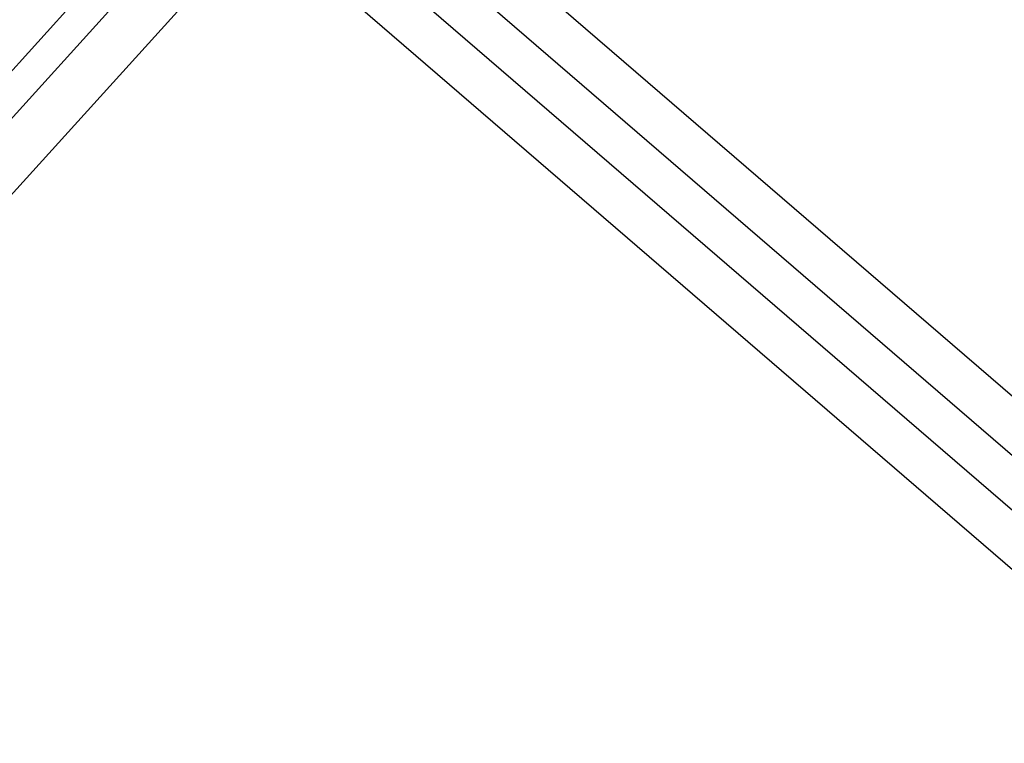
# Model space of a CAD drawing. Units: millimetres. Extents: x 18753 to 26026, y 36041 to 43718.
# Drawn here: x 20732 to 20762, y 40224 to 40246 of the extents above; entities that cross this region are included whole.
import ezdxf

# ---------------------------------------------------------------- set-up
doc = ezdxf.new("R2010")
doc.units = ezdxf.units.MM
doc.header["$LTSCALE"] = 200
doc.layers.add('OTWORY_MONTAŻOWE', color=1, linetype='Continuous')

msp = doc.modelspace()

# ---------------------------------------------------------------- linework, layer by layer
at = {"color": 7, "linetype": 'Continuous', "lineweight": 25}
for p, q in [((20700.262, 40209.761), (20778.918, 40296.669)), ((20740.058, 40252.269), (20822.97, 40180.826)), ((20742.179, 40252.269), (20825.091, 40180.826)), ((20699.5, 40207.456), (20738.272, 40250.295)), ((20701.621, 40207.456), (20740.393, 40250.295)), ((20738.272, 40250.295), (20820.114, 40179.774)), ((20740.393, 40250.295), (20822.235, 40179.774))]:
    msp.add_line(p, q, dxfattribs=at)
for radius in [44.45, 42.45]:
    msp.add_circle((20739.649, 40231.466), radius, dxfattribs=at)
for radius, start, end in [(58.5, 0, 90), (58.5, 0, 90), (51, 350.756, 99.244), (49, 350.756, 99.244), (48.5, 345.6749, 104.3251), (48.5, 345.6749, 104.3251), (46, 336.8564, 113.1436), (45.5, 344.1164, 105.8836), (45.5, 344.1164, 105.8836), (45.5, 349.2099, 100.7901), (45, 335.6854, 114.3146), (45, 349.2099, 100.7901), (44.45, 272.5789, 267.4211), (42.45, 272.7004, 267.2996)]:
    msp.add_arc((20739.649, 40231.466), radius, start, end, dxfattribs=at)
msp.add_open_spline([(20667.3, 40267), (20667.203, 40266.017), (20666.924, 40263.176), (20666.635, 40258.448), (20666.505, 40252.823), (20666.605, 40247.196), (20666.929, 40241.586), (20667.478, 40236.009), (20668.25, 40230.484), (20669.242, 40225.028), (20670.453, 40219.658), (20671.878, 40214.39), (20673.513, 40209.242), (20675.353, 40204.229), (20677.393, 40199.368), (20679.626, 40194.673), (20682.047, 40190.16), (20684.648, 40185.844), (20687.42, 40181.738), (20690.355, 40177.857), (20693.445, 40174.211), (20696.679, 40170.815), (20700.047, 40167.679), (20703.538, 40164.814), (20707.14, 40162.228), (20710.842, 40159.932), (20714.63, 40157.931), (20718.492, 40156.234), (20722.415, 40154.843), (20726.386, 40153.764), (20730.391, 40153.001), (20733.467, 40152.652), (20735.201, 40152.554), (20735.591, 40152.532)], degree=3, knots=[0, 0, 0, 0, 0.017778, 0.051382, 0.084988, 0.118595, 0.152203, 0.185812, 0.219425, 0.253041, 0.28666, 0.320285, 0.353914, 0.387549, 0.421188, 0.454831, 0.488477, 0.522123, 0.555767, 0.589403, 0.623029, 0.656637, 0.690222, 0.723775, 0.75729, 0.790758, 0.824174, 0.857532, 0.890831, 0.924072, 0.95726, 0.990404, 1, 1, 1, 1], dxfattribs=at)
at = {"layer": 'OTWORY_MONTAŻOWE'}
msp.add_circle((20739.649, 40231.466), 200, dxfattribs=at)

doc.saveas('drawing.dxf')
